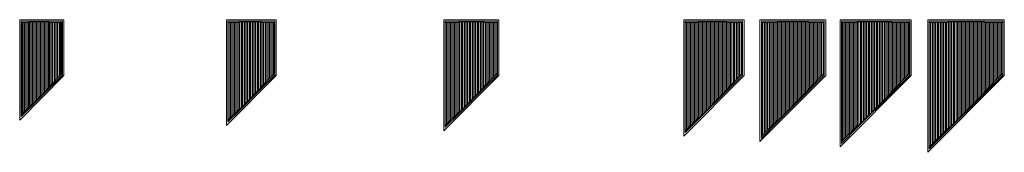
# Model space of a CAD drawing. Units: millimetres. Extents: x 9299 to 25206, y -120 to 14825.
# Drawn here: x 9299 to 18124, y 13640 to 14825 of the extents above; entities that cross this region are included whole.
import ezdxf

# ---------------------------------------------------------------- set-up
doc = ezdxf.new("R2010")
doc.units = ezdxf.units.MM
doc.layers.add('A59----', color=170, linetype='Continuous', lineweight=9)
doc.layers.add('A99----', color=10, linetype='Continuous', lineweight=25)
pattern_1 = [(90, (294.5, -632.754), (-24, 1e-15), [])]
pattern_2 = [(90, (185.5, -727.532), (-24, 1e-15), [])]
pattern_3 = [(90, (41.5, -931.754), (-24, 1e-15), [])]
pattern_4 = [(90, (-65.5, -1026.532), (-24, 1e-15), [])]

# ---------------------------------------------------------------- blocks, each defined once
blk = doc.blocks.new('7018-Proline med 2 ristdele - 45 - PL07 08 5_3_1-0-Callout PL07 08')
at = {"layer": 'A59----', "lineweight": 9}
h = blk.add_hatch(dxfattribs=at)
h.set_pattern_fill('FP1_5', color=256, style=0, pattern_type=2)
h.set_pattern_definition(pattern_3)
h.paths.add_polyline_path([(-89.5, -1030.7), (-89.5, -276.7), (-150.5, -276.7), (-150.5, -1091.7)], flags=0)
h = blk.add_hatch(dxfattribs=at)
h.set_pattern_fill('FP1_6', color=256, style=0, pattern_type=2)
h.set_pattern_definition(pattern_4)
h.paths.add_polyline_path([(-89.5, -1030.7), (-89.5, -276.7), (-150.5, -276.7), (-150.5, -1091.7)], flags=0)
h = blk.add_hatch(dxfattribs=at)
h.set_pattern_fill('FP1_3', color=256, style=0, pattern_type=2)
h.set_pattern_definition([(90, (113.5, -760.532), (-24, 1e-15), [])])
h.paths.add_polyline_path([(89.5, -271.2), (-89.5, -271.2), (-89.5, -1038.5), (89.5, -859.5)], flags=0)
h = blk.add_hatch(dxfattribs=at)
h.set_pattern_fill('FP1_4', color=256, style=0, pattern_type=2)
h.set_pattern_definition([(90, (6.5, -855.31), (-24, 1e-15), [])])
h.paths.add_polyline_path([(89.5, -271.2), (-89.5, -271.2), (-89.5, -1038.5), (89.5, -859.5)], flags=0)
h = blk.add_hatch(dxfattribs=at)
h.set_pattern_fill('FP1_1', color=256, style=0, pattern_type=2)
h.set_pattern_definition(pattern_1)
h.paths.add_polyline_path([(89.5, -276.7), (89.5, -851.7), (198.5, -742.7), (198.5, -276.7)], flags=0)
h = blk.add_hatch(dxfattribs=at)
h.set_pattern_fill('FP1_2', color=256, style=0, pattern_type=2)
h.set_pattern_definition(pattern_2)
h.paths.add_polyline_path([(89.5, -276.7), (89.5, -851.7), (198.5, -742.7), (198.5, -276.7)], flags=0)
at = {"layer": 'A99----', "lineweight": 9}
h = blk.add_hatch(dxfattribs=at)
h.set_pattern_fill('FP1_5', color=50, style=0, pattern_type=2)
h.set_pattern_definition(pattern_3)
h.paths.add_polyline_path([(-161.5, -276.7), (-161.5, -1102.7), (-150.5, -1091.7), (-150.5, -276.7)], flags=0)
h = blk.add_hatch(dxfattribs=at)
h.set_pattern_fill('FP1_6', color=50, style=0, pattern_type=2)
h.set_pattern_definition(pattern_4)
h.paths.add_polyline_path([(-161.5, -276.7), (-161.5, -1102.7), (-150.5, -1091.7), (-150.5, -276.7)], flags=0)
h = blk.add_hatch(dxfattribs=at)
h.set_pattern_fill('FP1_1', color=50, style=0, pattern_type=2)
h.set_pattern_definition(pattern_1)
h.paths.add_polyline_path([(209.5, -731.7), (209.5, -276.7), (198.5, -276.7), (198.5, -742.7)], flags=0)
h = blk.add_hatch(dxfattribs=at)
h.set_pattern_fill('FP1_2', color=50, style=0, pattern_type=2)
h.set_pattern_definition(pattern_2)
h.paths.add_polyline_path([(209.5, -731.7), (209.5, -276.7), (198.5, -276.7), (198.5, -742.7)], flags=0)
at = {"layer": 'A59----'}
for p, q in [((-89.5, -265.7), (-161.5, -265.7)), ((-161.5, -265.7), (-161.5, -276.7)), ((-150.5, -276.7), (-161.5, -276.7)), ((-161.5, -276.7), (-161.5, -1102.7)), ((-161.5, -276.7), (-89.5, -276.7)), ((-150.5, -1091.7), (-150.5, -276.7)), ((89.5, -265.7), (-89.5, -265.7)), ((-89.5, -265.7), (-89.5, -271.2)), ((-89.5, -276.7), (-89.5, -265.7)), ((-89.5, -271.2), (89.5, -271.2)), ((-89.5, -276.7), (-89.5, -1030.7)), ((89.5, -271.2), (89.5, -265.7)), ((209.5, -265.7), (89.5, -265.7)), ((89.5, -265.7), (89.5, -276.7)), ((89.5, -276.7), (209.5, -276.7)), ((89.5, -851.7), (89.5, -276.7)), ((198.5, -276.7), (198.5, -742.7)), ((209.5, -276.7), (198.5, -276.7)), ((209.5, -276.7), (209.5, -265.7)), ((209.5, -731.7), (209.5, -276.7)), ((209.5, -731.7), (89.5, -851.7)), ((89.5, -867.3), (209.5, -747.3)), ((198.5, -742.7), (209.5, -731.7)), ((209.5, -747.3), (209.5, -731.7)), ((89.5, -859.5), (-89.5, -1038.5)), ((-89.5, -1046.3), (89.5, -867.3)), ((89.5, -851.7), (89.5, -867.3)), ((89.5, -867.3), (89.5, -859.5)), ((-89.5, -1030.7), (-161.5, -1102.7)), ((-161.5, -1118.3), (-89.5, -1046.3)), ((-89.5, -1046.3), (-89.5, -1030.7)), ((-89.5, -1038.5), (-89.5, -1046.3)), ((-161.5, -1102.7), (-150.5, -1091.7)), ((-161.5, -1102.7), (-161.5, -1118.3))]:
    blk.add_line(p, q, dxfattribs=at)
blk = doc.blocks.new('7018-Proline med 2 ristdele - 45 - PL07 09 5_4_4-0-Callout PL07 09')
at = {"layer": 'A99----', "lineweight": 9}
h = blk.add_hatch(dxfattribs=at)
h.set_pattern_fill('FP4_14', color=50, style=0, pattern_type=2)
h.set_pattern_definition([(90, (688.182, -1050.532), (-24, 1e-15), [])])
h.paths.add_polyline_path([(-197.5, -276.7), (-197.5, -1150.7), (-186.5, -1139.7), (-186.5, -276.7)], flags=0)
h = blk.add_hatch(dxfattribs=at)
h.set_pattern_fill('FP4_9', color=50, style=0, pattern_type=2)
h.set_pattern_definition([(90, (1096.182, -632.754), (-24, 1e-15), [])])
h.paths.add_polyline_path([(221.5, -731.7), (221.5, -276.7), (210.5, -276.7), (210.5, -742.7)], flags=0)
at = {"layer": 'A59----'}
for p, q in [((-101.5, -265.7), (-197.5, -265.7)), ((-197.5, -265.7), (-197.5, -276.7)), ((-186.5, -276.7), (-197.5, -276.7)), ((-197.5, -276.7), (-197.5, -1150.7)), ((-197.5, -276.7), (-101.5, -276.7)), ((-186.5, -1139.7), (-186.5, -276.7)), ((-173.5, -1126.7), (-173.5, -276.7)), ((-162.5, -1115.7), (-162.5, -276.7)), ((-149.5, -1102.7), (-149.5, -276.7)), ((-138.5, -1091.7), (-138.5, -276.7)), ((-125.5, -1078.7), (-125.5, -276.7)), ((-114.5, -1067.7), (-114.5, -276.7)), ((101.5, -265.7), (-101.5, -265.7)), ((-101.5, -265.7), (-101.5, -271.2)), ((-101.5, -276.7), (-101.5, -265.7)), ((-101.5, -271.2), (101.5, -271.2)), ((-101.5, -1054.7), (-101.5, -276.7)), ((-90.5, -1051.5), (-90.5, -271.2)), ((-77.5, -1038.5), (-77.5, -271.2)), ((-66.5, -1027.5), (-66.5, -271.2)), ((-53.5, -1014.5), (-53.5, -271.2)), ((-42.5, -1003.5), (-42.5, -271.2)), ((-29.5, -990.5), (-29.5, -271.2)), ((-18.5, -979.5), (-18.5, -271.2)), ((-5.5, -966.5), (-5.5, -271.2)), ((5.5, -955.5), (5.5, -271.2)), ((18.5, -942.5), (18.5, -271.2)), ((29.5, -931.5), (29.5, -271.2)), ((42.5, -918.5), (42.5, -271.2)), ((53.5, -907.5), (53.5, -271.2)), ((66.5, -894.5), (66.5, -271.2)), ((77.5, -883.5), (77.5, -271.2)), ((90.5, -870.5), (90.5, -271.2)), ((101.5, -271.2), (101.5, -265.7)), ((221.5, -265.7), (101.5, -265.7)), ((101.5, -265.7), (101.5, -276.7)), ((101.5, -276.7), (221.5, -276.7)), ((101.5, -851.7), (101.5, -276.7)), ((114.5, -838.7), (114.5, -276.7)), ((125.5, -827.7), (125.5, -276.7)), ((138.5, -814.7), (138.5, -276.7)), ((149.5, -803.7), (149.5, -276.7)), ((162.5, -790.7), (162.5, -276.7)), ((173.5, -779.7), (173.5, -276.7)), ((186.5, -766.7), (186.5, -276.7)), ((197.5, -755.7), (197.5, -276.7)), ((221.5, -276.7), (210.5, -276.7)), ((210.5, -742.7), (210.5, -276.7)), ((221.5, -276.7), (221.5, -265.7)), ((221.5, -731.7), (221.5, -276.7)), ((221.5, -731.7), (101.5, -851.7)), ((101.5, -867.3), (221.5, -747.3)), ((210.5, -742.7), (221.5, -731.7)), ((221.5, -747.3), (221.5, -731.7)), ((101.5, -859.5), (-101.5, -1062.5)), ((-101.5, -1070.3), (101.5, -867.3)), ((101.5, -851.7), (101.5, -867.3)), ((101.5, -867.3), (101.5, -859.5)), ((-101.5, -1054.7), (-197.5, -1150.7)), ((-101.5, -1070.3), (-101.5, -1054.7)), ((-197.5, -1166.3), (-101.5, -1070.3)), ((-197.5, -1150.7), (-186.5, -1139.7)), ((-101.5, -1062.5), (-101.5, -1070.3)), ((-197.5, -1150.7), (-197.5, -1166.3))]:
    blk.add_line(p, q, dxfattribs=at)
blk = doc.blocks.new('7018-Proline med 2 ristdele - 45 - PL07 10 5_5_7-0-Callout PL07 10')
at = {"layer": 'A99----', "lineweight": 9}
h = blk.add_hatch(dxfattribs=at)
h.set_pattern_fill('FP7_21', color=50, style=0, pattern_type=2)
h.set_pattern_definition([(90, (1535.97, -1074.532), (-24, 1e-15), [])])
h.paths.add_polyline_path([(-233.5, -276.7), (-233.5, -1198.7), (-222.5, -1187.7), (-222.5, -276.7)], flags=0)
h = blk.add_hatch(dxfattribs=at)
h.set_pattern_fill('FP7_16', color=50, style=0, pattern_type=2)
h.set_pattern_definition([(90, (1991.97, -632.754), (-24, 1e-15), [])])
h.paths.add_polyline_path([(233.5, -731.7), (233.5, -276.7), (222.5, -276.7), (222.5, -742.7)], flags=0)
at = {"layer": 'A59----'}
for p, q in [((-113.5, -265.7), (-233.5, -265.7)), ((-233.5, -265.7), (-233.5, -276.7)), ((-222.5, -276.7), (-233.5, -276.7)), ((-233.5, -276.7), (-233.5, -1198.7)), ((-233.5, -276.7), (-113.5, -276.7)), ((-222.5, -1187.7), (-222.5, -276.7)), ((-209.5, -1174.7), (-209.5, -276.7)), ((-198.5, -1163.7), (-198.5, -276.7)), ((-185.5, -1150.7), (-185.5, -276.7)), ((-174.5, -1139.7), (-174.5, -276.7)), ((-161.5, -1126.7), (-161.5, -276.7)), ((-150.5, -1115.7), (-150.5, -276.7)), ((-137.5, -1102.7), (-137.5, -276.7)), ((-126.5, -1091.7), (-126.5, -276.7)), ((113.5, -265.7), (-113.5, -265.7)), ((-113.5, -265.7), (-113.5, -271.2)), ((-113.5, -276.7), (-113.5, -265.7)), ((-113.5, -271.2), (113.5, -271.2)), ((-113.5, -1078.7), (-113.5, -276.7)), ((-102.5, -1075.5), (-102.5, -271.2)), ((-89.5, -1062.5), (-89.5, -271.2)), ((-78.5, -1051.5), (-78.5, -271.2)), ((-65.5, -1038.5), (-65.5, -271.2)), ((-54.5, -1027.5), (-54.5, -271.2)), ((-41.5, -1014.5), (-41.5, -271.2)), ((-30.5, -1003.5), (-30.5, -271.2)), ((-17.5, -990.5), (-17.5, -271.2)), ((-6.5, -979.5), (-6.5, -271.2)), ((6.5, -966.5), (6.5, -271.2)), ((17.5, -955.5), (17.5, -271.2)), ((30.5, -942.5), (30.5, -271.2)), ((41.5, -931.5), (41.5, -271.2)), ((54.5, -918.5), (54.5, -271.2)), ((65.5, -907.5), (65.5, -271.2)), ((78.5, -894.5), (78.5, -271.2)), ((89.5, -883.5), (89.5, -271.2)), ((102.5, -870.5), (102.5, -271.2)), ((113.5, -271.2), (113.5, -265.7)), ((233.5, -265.7), (113.5, -265.7)), ((113.5, -265.7), (113.5, -276.7)), ((113.5, -276.7), (233.5, -276.7)), ((113.5, -851.7), (113.5, -276.7)), ((126.5, -838.7), (126.5, -276.7)), ((137.5, -827.7), (137.5, -276.7)), ((150.5, -814.7), (150.5, -276.7)), ((161.5, -803.7), (161.5, -276.7)), ((174.5, -790.7), (174.5, -276.7)), ((185.5, -779.7), (185.5, -276.7)), ((198.5, -766.7), (198.5, -276.7)), ((209.5, -755.7), (209.5, -276.7)), ((233.5, -276.7), (222.5, -276.7)), ((222.5, -742.7), (222.5, -276.7)), ((233.5, -276.7), (233.5, -265.7)), ((233.5, -731.7), (233.5, -276.7)), ((233.5, -731.7), (113.5, -851.7)), ((113.5, -867.3), (233.5, -747.3)), ((222.5, -742.7), (233.5, -731.7)), ((233.5, -747.3), (233.5, -731.7)), ((113.5, -859.5), (-113.5, -1086.5)), ((-113.5, -1094.3), (113.5, -867.3)), ((113.5, -851.7), (113.5, -867.3)), ((113.5, -867.3), (113.5, -859.5)), ((-113.5, -1078.7), (-233.5, -1198.7)), ((-233.5, -1214.3), (-113.5, -1094.3)), ((-113.5, -1094.3), (-113.5, -1078.7)), ((-113.5, -1086.5), (-113.5, -1094.3)), ((-233.5, -1198.7), (-222.5, -1187.7)), ((-233.5, -1198.7), (-233.5, -1214.3))]:
    blk.add_line(p, q, dxfattribs=at)
blk = doc.blocks.new('7018-Proline med 2 ristdele - 45 - PL07 11 6_5_10-0-Callout PL07 11')
at = {"layer": 'A99----', "lineweight": 9}
h = blk.add_hatch(dxfattribs=at)
h.set_pattern_fill('FP10_28', color=50, style=0, pattern_type=2)
h.set_pattern_definition([(90, (2585.746, -1122.532), (-24, 1e-15), [])])
h.paths.add_polyline_path([(-245.5, -276.7), (-245.5, -1246.7), (-234.5, -1235.7), (-234.5, -276.7)], flags=0)
h = blk.add_hatch(dxfattribs=at)
h.set_pattern_fill('FP10_23', color=50, style=0, pattern_type=2)
h.set_pattern_definition([(90, (3065.746, -632.754), (-24, 1e-15), [])])
h.paths.add_polyline_path([(269.5, -731.7), (269.5, -276.7), (258.5, -276.7), (258.5, -742.7)], flags=0)
at = {"layer": 'A59----'}
for p, q in [((-125.5, -265.7), (-245.5, -265.7)), ((-245.5, -265.7), (-245.5, -276.7)), ((-234.5, -276.7), (-245.5, -276.7)), ((-245.5, -276.7), (-245.5, -1246.7)), ((-245.5, -276.7), (-125.5, -276.7)), ((-234.5, -1235.7), (-234.5, -276.7)), ((-221.5, -1222.7), (-221.5, -276.7)), ((-210.5, -1211.7), (-210.5, -276.7)), ((-197.5, -1198.7), (-197.5, -276.7)), ((-186.5, -1187.7), (-186.5, -276.7)), ((-173.5, -1174.7), (-173.5, -276.7)), ((-162.5, -1163.7), (-162.5, -276.7)), ((-149.5, -1150.7), (-149.5, -276.7)), ((-138.5, -1139.7), (-138.5, -276.7)), ((125.5, -265.7), (-125.5, -265.7)), ((-125.5, -265.7), (-125.5, -271.2)), ((-125.5, -276.7), (-125.5, -265.7)), ((-125.5, -271.2), (125.5, -271.2)), ((-125.5, -1126.7), (-125.5, -276.7)), ((-114.5, -1123.5), (-114.5, -271.2)), ((-101.5, -1110.5), (-101.5, -271.2)), ((-90.5, -1099.5), (-90.5, -271.2)), ((-77.5, -1086.5), (-77.5, -271.2)), ((-66.5, -1075.5), (-66.5, -271.2)), ((-53.5, -1062.5), (-53.5, -271.2)), ((-42.5, -1051.5), (-42.5, -271.2)), ((-29.5, -1038.5), (-29.5, -271.2)), ((-18.5, -1027.5), (-18.5, -271.2)), ((-5.5, -1014.5), (-5.5, -271.2)), ((5.5, -1003.5), (5.5, -271.2)), ((18.5, -990.5), (18.5, -271.2)), ((29.5, -979.5), (29.5, -271.2)), ((42.5, -966.5), (42.5, -271.2)), ((53.5, -955.5), (53.5, -271.2)), ((66.5, -942.5), (66.5, -271.2)), ((77.5, -931.5), (77.5, -271.2)), ((90.5, -918.5), (90.5, -271.2)), ((101.5, -907.5), (101.5, -271.2)), ((114.5, -894.5), (114.5, -271.2)), ((125.5, -271.2), (125.5, -265.7)), ((269.5, -265.7), (125.5, -265.7)), ((125.5, -265.7), (125.5, -276.7)), ((125.5, -276.7), (269.5, -276.7)), ((125.5, -875.7), (125.5, -276.7)), ((138.5, -862.7), (138.5, -276.7)), ((149.5, -851.7), (149.5, -276.7)), ((162.5, -838.7), (162.5, -276.7)), ((173.5, -827.7), (173.5, -276.7)), ((186.5, -814.7), (186.5, -276.7)), ((197.5, -803.7), (197.5, -276.7)), ((210.5, -790.7), (210.5, -276.7)), ((221.5, -779.7), (221.5, -276.7)), ((234.5, -766.7), (234.5, -276.7)), ((245.5, -755.7), (245.5, -276.7)), ((269.5, -276.7), (258.5, -276.7)), ((258.5, -742.7), (258.5, -276.7)), ((269.5, -276.7), (269.5, -265.7)), ((269.5, -731.7), (269.5, -276.7)), ((269.5, -731.7), (125.5, -875.7)), ((125.5, -891.3), (269.5, -747.3)), ((258.5, -742.7), (269.5, -731.7)), ((269.5, -747.3), (269.5, -731.7)), ((125.5, -875.7), (125.5, -891.3)), ((125.5, -883.5), (-125.5, -1134.5)), ((-125.5, -1142.3), (125.5, -891.3)), ((125.5, -891.3), (125.5, -883.5)), ((-125.5, -1126.7), (-245.5, -1246.7)), ((-245.5, -1262.3), (-125.5, -1142.3)), ((-125.5, -1142.3), (-125.5, -1126.7)), ((-125.5, -1134.5), (-125.5, -1142.3)), ((-245.5, -1246.7), (-234.5, -1235.7)), ((-245.5, -1246.7), (-245.5, -1262.3))]:
    blk.add_line(p, q, dxfattribs=at)
blk = doc.blocks.new('7018-Proline med 2 ristdele - 45 - PL07 12 6_6_11-0-Callout PL07 12')
at = {"layer": 'A99----', "lineweight": 9}
h = blk.add_hatch(dxfattribs=at)
h.set_pattern_fill('FP11_33', color=50, style=0, pattern_type=2)
h.set_pattern_definition([(90, (2276.373, -1051.754), (-24, 1e-15), [])])
h.paths.add_polyline_path([(-281.5, -276.7), (-281.5, -1294.7), (-270.5, -1283.7), (-270.5, -276.7)], flags=0)
h = blk.add_hatch(dxfattribs=at)
h.set_pattern_fill('FP11_30', color=50, style=0, pattern_type=2)
h.set_pattern_definition([(90, (2588.373, -727.532), (-24, 1e-15), [])])
h.paths.add_polyline_path([(281.5, -731.7), (281.5, -276.7), (270.5, -276.7), (270.5, -742.7)], flags=0)
at = {"layer": 'A59----'}
for p, q in [((-137.5, -265.7), (-281.5, -265.7)), ((-281.5, -265.7), (-281.5, -276.7)), ((-270.5, -276.7), (-281.5, -276.7)), ((-281.5, -276.7), (-281.5, -1294.7)), ((-281.5, -276.7), (-137.5, -276.7)), ((-270.5, -1283.7), (-270.5, -276.7)), ((-257.5, -1270.7), (-257.5, -276.7)), ((-246.5, -1259.7), (-246.5, -276.7)), ((-233.5, -1246.7), (-233.5, -276.7)), ((-222.5, -1235.7), (-222.5, -276.7)), ((-209.5, -1222.7), (-209.5, -276.7)), ((-198.5, -1211.7), (-198.5, -276.7)), ((-185.5, -1198.7), (-185.5, -276.7)), ((-174.5, -1187.7), (-174.5, -276.7)), ((-161.5, -1174.7), (-161.5, -276.7)), ((-150.5, -1163.7), (-150.5, -276.7)), ((137.5, -265.7), (-137.5, -265.7)), ((-137.5, -265.7), (-137.5, -271.2)), ((-137.5, -276.7), (-137.5, -265.7)), ((-137.5, -271.2), (137.5, -271.2)), ((-137.5, -1150.7), (-137.5, -276.7)), ((-126.5, -1147.5), (-126.5, -271.2)), ((-113.5, -1134.5), (-113.5, -271.2)), ((-102.5, -1123.5), (-102.5, -271.2)), ((-89.5, -1110.5), (-89.5, -271.2)), ((-78.5, -1099.5), (-78.5, -271.2)), ((-65.5, -1086.5), (-65.5, -271.2)), ((-54.5, -1075.5), (-54.5, -271.2)), ((-41.5, -1062.5), (-41.5, -271.2)), ((-30.5, -1051.5), (-30.5, -271.2)), ((-17.5, -1038.5), (-17.5, -271.2)), ((-6.5, -1027.5), (-6.5, -271.2)), ((6.5, -1014.5), (6.5, -271.2)), ((17.5, -1003.5), (17.5, -271.2)), ((30.5, -990.5), (30.5, -271.2)), ((41.5, -979.5), (41.5, -271.2)), ((54.5, -966.5), (54.5, -271.2)), ((65.5, -955.5), (65.5, -271.2)), ((78.5, -942.5), (78.5, -271.2)), ((89.5, -931.5), (89.5, -271.2)), ((102.5, -918.5), (102.5, -271.2)), ((113.5, -907.5), (113.5, -271.2)), ((126.5, -894.5), (126.5, -271.2)), ((137.5, -271.2), (137.5, -265.7)), ((281.5, -265.7), (137.5, -265.7)), ((137.5, -265.7), (137.5, -276.7)), ((137.5, -276.7), (281.5, -276.7)), ((137.5, -875.7), (137.5, -276.7)), ((150.5, -862.7), (150.5, -276.7)), ((161.5, -851.7), (161.5, -276.7)), ((174.5, -838.7), (174.5, -276.7)), ((185.5, -827.7), (185.5, -276.7)), ((198.5, -814.7), (198.5, -276.7)), ((209.5, -803.7), (209.5, -276.7)), ((222.5, -790.7), (222.5, -276.7)), ((233.5, -779.7), (233.5, -276.7)), ((246.5, -766.7), (246.5, -276.7)), ((257.5, -755.7), (257.5, -276.7)), ((281.5, -276.7), (270.5, -276.7)), ((270.5, -742.7), (270.5, -276.7)), ((281.5, -276.7), (281.5, -265.7)), ((281.5, -731.7), (281.5, -276.7)), ((281.5, -731.7), (137.5, -875.7)), ((137.5, -891.3), (281.5, -747.3)), ((270.5, -742.7), (281.5, -731.7)), ((281.5, -747.3), (281.5, -731.7)), ((137.5, -875.7), (137.5, -891.3)), ((137.5, -883.5), (-137.5, -1158.5)), ((-137.5, -1166.3), (137.5, -891.3)), ((137.5, -891.3), (137.5, -883.5)), ((-137.5, -1150.7), (-281.5, -1294.7)), ((-281.5, -1310.3), (-137.5, -1166.3)), ((-137.5, -1166.3), (-137.5, -1150.7)), ((-137.5, -1158.5), (-137.5, -1166.3)), ((-281.5, -1294.7), (-270.5, -1283.7)), ((-281.5, -1294.7), (-281.5, -1310.3))]:
    blk.add_line(p, q, dxfattribs=at)
blk = doc.blocks.new('7018-Proline med 2 ristdele - 45 - PL07 13 7_6_12-0-Callout PL07 13')
at = {"layer": 'A99----', "lineweight": 9}
h = blk.add_hatch(dxfattribs=at)
h.set_pattern_fill('FP12_40', color=50, style=0, pattern_type=2)
h.set_pattern_definition([(90, (1548.065, -1194.532), (-24, 1e-15), [])])
h.paths.add_polyline_path([(-293.5, -276.7), (-293.5, -1342.7), (-282.5, -1331.7), (-282.5, -276.7)], flags=0)
h = blk.add_hatch(dxfattribs=at)
h.set_pattern_fill('FP12_35', color=50, style=0, pattern_type=2)
h.set_pattern_definition([(90, (2100.065, -632.754), (-24, 1e-15), [])])
h.paths.add_polyline_path([(317.5, -731.7), (317.5, -276.7), (306.5, -276.7), (306.5, -742.7)], flags=0)
at = {"layer": 'A59----'}
for p, q in [((-149.5, -265.7), (-293.5, -265.7)), ((-293.5, -265.7), (-293.5, -276.7)), ((-282.5, -276.7), (-293.5, -276.7)), ((-293.5, -276.7), (-293.5, -1342.7)), ((-293.5, -276.7), (-149.5, -276.7)), ((-282.5, -1331.7), (-282.5, -276.7)), ((-269.5, -1318.7), (-269.5, -276.7)), ((-258.5, -1307.7), (-258.5, -276.7)), ((-245.5, -1294.7), (-245.5, -276.7)), ((-234.5, -1283.7), (-234.5, -276.7)), ((-221.5, -1270.7), (-221.5, -276.7)), ((-210.5, -1259.7), (-210.5, -276.7)), ((-197.5, -1246.7), (-197.5, -276.7)), ((-186.5, -1235.7), (-186.5, -276.7)), ((-173.5, -1222.7), (-173.5, -276.7)), ((-162.5, -1211.7), (-162.5, -276.7)), ((149.5, -265.7), (-149.5, -265.7)), ((-149.5, -265.7), (-149.5, -271.2)), ((-149.5, -276.7), (-149.5, -265.7)), ((-149.5, -271.2), (149.5, -271.2)), ((-149.5, -1198.7), (-149.5, -276.7)), ((-138.5, -1195.5), (-138.5, -271.2)), ((-125.5, -1182.5), (-125.5, -271.2)), ((-114.5, -1171.5), (-114.5, -271.2)), ((-101.5, -1158.5), (-101.5, -271.2)), ((-90.5, -1147.5), (-90.5, -271.2)), ((-77.5, -1134.5), (-77.5, -271.2)), ((-66.5, -1123.5), (-66.5, -271.2)), ((-53.5, -1110.5), (-53.5, -271.2)), ((-42.5, -1099.5), (-42.5, -271.2)), ((-29.5, -1086.5), (-29.5, -271.2)), ((-18.5, -1075.5), (-18.5, -271.2)), ((-5.5, -1062.5), (-5.5, -271.2)), ((5.5, -1051.5), (5.5, -271.2)), ((18.5, -1038.5), (18.5, -271.2)), ((29.5, -1027.5), (29.5, -271.2)), ((42.5, -1014.5), (42.5, -271.2)), ((53.5, -1003.5), (53.5, -271.2)), ((66.5, -990.5), (66.5, -271.2)), ((77.5, -979.5), (77.5, -271.2)), ((90.5, -966.5), (90.5, -271.2)), ((101.5, -955.5), (101.5, -271.2)), ((114.5, -942.5), (114.5, -271.2)), ((125.5, -931.5), (125.5, -271.2)), ((138.5, -918.5), (138.5, -271.2)), ((149.5, -271.2), (149.5, -265.7)), ((317.5, -265.7), (149.5, -265.7)), ((149.5, -265.7), (149.5, -276.7)), ((149.5, -276.7), (317.5, -276.7)), ((149.5, -899.7), (149.5, -276.7)), ((162.5, -886.7), (162.5, -276.7)), ((173.5, -875.7), (173.5, -276.7)), ((186.5, -862.7), (186.5, -276.7)), ((197.5, -851.7), (197.5, -276.7)), ((210.5, -838.7), (210.5, -276.7)), ((221.5, -827.7), (221.5, -276.7)), ((234.5, -814.7), (234.5, -276.7)), ((245.5, -803.7), (245.5, -276.7)), ((258.5, -790.7), (258.5, -276.7)), ((269.5, -779.7), (269.5, -276.7)), ((282.5, -766.7), (282.5, -276.7)), ((293.5, -755.7), (293.5, -276.7)), ((317.5, -276.7), (306.5, -276.7)), ((306.5, -742.7), (306.5, -276.7)), ((317.5, -276.7), (317.5, -265.7)), ((317.5, -731.7), (317.5, -276.7)), ((317.5, -731.7), (149.5, -899.7)), ((149.5, -915.3), (317.5, -747.3)), ((306.5, -742.7), (317.5, -731.7)), ((317.5, -747.3), (317.5, -731.7)), ((149.5, -907.5), (-149.5, -1206.5)), ((-149.5, -1214.3), (149.5, -915.3)), ((149.5, -899.7), (149.5, -915.3)), ((149.5, -915.3), (149.5, -907.5)), ((-149.5, -1198.7), (-293.5, -1342.7)), ((-293.5, -1358.3), (-149.5, -1214.3)), ((-149.5, -1214.3), (-149.5, -1198.7)), ((-149.5, -1206.5), (-149.5, -1214.3)), ((-293.5, -1342.7), (-282.5, -1331.7)), ((-293.5, -1342.7), (-293.5, -1358.3))]:
    blk.add_line(p, q, dxfattribs=at)
blk = doc.blocks.new('7018-Proline med 2 ristdele - 45 - PL07 14 7_7_13-0-Callout PL07 14')
at = {"layer": 'A99----', "lineweight": 9}
h = blk.add_hatch(dxfattribs=at)
h.set_pattern_fill('FP13_46', color=50, style=0, pattern_type=2)
h.set_pattern_definition([(90, (1034.386, -1218.532), (-24, 1e-15), [])])
h.paths.add_polyline_path([(-329.5, -276.7), (-329.5, -1390.7), (-318.5, -1379.7), (-318.5, -276.7)], flags=0)
h = blk.add_hatch(dxfattribs=at)
h.set_pattern_fill('FP13_41', color=50, style=0, pattern_type=2)
h.set_pattern_definition([(90, (1634.386, -632.754), (-24, 1e-15), [])])
h.paths.add_polyline_path([(329.5, -731.7), (329.5, -276.7), (318.5, -276.7), (318.5, -742.7)], flags=0)
at = {"layer": 'A59----'}
for p, q in [((-161.5, -265.7), (-329.5, -265.7)), ((-329.5, -265.7), (-329.5, -276.7)), ((-318.5, -276.7), (-329.5, -276.7)), ((-329.5, -276.7), (-329.5, -1390.7)), ((-329.5, -276.7), (-161.5, -276.7)), ((-318.5, -1379.7), (-318.5, -276.7)), ((-305.5, -1366.7), (-305.5, -276.7)), ((-294.5, -1355.7), (-294.5, -276.7)), ((-281.5, -1342.7), (-281.5, -276.7)), ((-270.5, -1331.7), (-270.5, -276.7)), ((-257.5, -1318.7), (-257.5, -276.7)), ((-246.5, -1307.7), (-246.5, -276.7)), ((-233.5, -1294.7), (-233.5, -276.7)), ((-222.5, -1283.7), (-222.5, -276.7)), ((-209.5, -1270.7), (-209.5, -276.7)), ((-198.5, -1259.7), (-198.5, -276.7)), ((-185.5, -1246.7), (-185.5, -276.7)), ((-174.5, -1235.7), (-174.5, -276.7)), ((161.5, -265.7), (-161.5, -265.7)), ((-161.5, -265.7), (-161.5, -271.2)), ((-161.5, -276.7), (-161.5, -265.7)), ((-161.5, -271.2), (161.5, -271.2)), ((-161.5, -1222.7), (-161.5, -276.7)), ((-150.5, -1219.5), (-150.5, -271.2)), ((-137.5, -1206.5), (-137.5, -271.2)), ((-126.5, -1195.5), (-126.5, -271.2)), ((-113.5, -1182.5), (-113.5, -271.2)), ((-102.5, -1171.5), (-102.5, -271.2)), ((-89.5, -1158.5), (-89.5, -271.2)), ((-78.5, -1147.5), (-78.5, -271.2)), ((-65.5, -1134.5), (-65.5, -271.2)), ((-54.5, -1123.5), (-54.5, -271.2)), ((-41.5, -1110.5), (-41.5, -271.2)), ((-30.5, -1099.5), (-30.5, -271.2)), ((-17.5, -1086.5), (-17.5, -271.2)), ((-6.5, -1075.5), (-6.5, -271.2)), ((6.5, -1062.5), (6.5, -271.2)), ((17.5, -1051.5), (17.5, -271.2)), ((30.5, -1038.5), (30.5, -271.2)), ((41.5, -1027.5), (41.5, -271.2)), ((54.5, -1014.5), (54.5, -271.2)), ((65.5, -1003.5), (65.5, -271.2)), ((78.5, -990.5), (78.5, -271.2)), ((89.5, -979.5), (89.5, -271.2)), ((102.5, -966.5), (102.5, -271.2)), ((113.5, -955.5), (113.5, -271.2)), ((126.5, -942.5), (126.5, -271.2)), ((137.5, -931.5), (137.5, -271.2)), ((150.5, -918.5), (150.5, -271.2)), ((161.5, -271.2), (161.5, -265.7)), ((329.5, -265.7), (161.5, -265.7)), ((161.5, -265.7), (161.5, -276.7)), ((161.5, -276.7), (329.5, -276.7)), ((161.5, -899.7), (161.5, -276.7)), ((174.5, -886.7), (174.5, -276.7)), ((185.5, -875.7), (185.5, -276.7)), ((198.5, -862.7), (198.5, -276.7)), ((209.5, -851.7), (209.5, -276.7)), ((222.5, -838.7), (222.5, -276.7)), ((233.5, -827.7), (233.5, -276.7)), ((246.5, -814.7), (246.5, -276.7)), ((257.5, -803.7), (257.5, -276.7)), ((270.5, -790.7), (270.5, -276.7)), ((281.5, -779.7), (281.5, -276.7)), ((294.5, -766.7), (294.5, -276.7)), ((305.5, -755.7), (305.5, -276.7)), ((329.5, -276.7), (318.5, -276.7)), ((318.5, -742.7), (318.5, -276.7)), ((329.5, -276.7), (329.5, -265.7)), ((329.5, -731.7), (329.5, -276.7)), ((329.5, -731.7), (161.5, -899.7)), ((161.5, -915.3), (329.5, -747.3)), ((318.5, -742.7), (329.5, -731.7)), ((329.5, -747.3), (329.5, -731.7)), ((161.5, -907.5), (-161.5, -1230.5)), ((-161.5, -1238.3), (161.5, -915.3)), ((161.5, -899.7), (161.5, -915.3)), ((161.5, -915.3), (161.5, -907.5)), ((-161.5, -1222.7), (-329.5, -1390.7)), ((-161.5, -1238.3), (-161.5, -1222.7)), ((-161.5, -1230.5), (-161.5, -1238.3)), ((-329.5, -1406.3), (-161.5, -1238.3)), ((-329.5, -1390.7), (-318.5, -1379.7)), ((-329.5, -1390.7), (-329.5, -1406.3))]:
    blk.add_line(p, q, dxfattribs=at)

msp = doc.modelspace()

# ---------------------------------------------------------------- linework, layer by layer
at = {"layer": 'A59----'}
for p, q in [((9298.9, 14824.7), (9695.9, 14824.7)), ((9298.9, 13927.7), (9298.9, 14824.7)), ((9695.9, 14824.7), (9695.9, 14324.7)), ((11152.6, 14824.7), (11597.6, 14824.7)), ((11152.6, 13879.7), (11152.6, 14824.7)), ((11597.6, 14824.7), (11597.6, 14324.7)), ((13100.4, 14824.7), (13593.4, 14824.7)), ((13100.4, 13831.7), (13100.4, 14824.7)), ((13593.4, 14824.7), (13593.4, 14324.7)), ((15250.2, 14824.7), (15791.2, 14824.7)), ((15250.2, 13783.7), (15250.2, 14824.7)), ((15791.2, 14824.7), (15791.2, 14324.7)), ((15933.8, 14824.7), (16522.8, 14824.7)), ((15933.8, 13735.7), (15933.8, 14824.7)), ((16522.8, 14824.7), (16522.8, 14324.7)), ((16652.5, 14824.7), (17289.5, 14824.7)), ((16652.5, 13687.7), (16652.5, 14824.7)), ((17289.5, 14824.7), (17289.5, 14324.7)), ((17438.8, 14824.7), (18123.8, 14824.7)), ((17438.8, 13639.7), (17438.8, 14824.7)), ((18123.8, 14824.7), (18123.8, 14324.7)), ((9695.9, 14324.7), (9298.9, 13927.7)), ((11597.6, 14324.7), (11152.6, 13879.7)), ((13593.4, 14324.7), (13100.4, 13831.7)), ((15791.2, 14324.7), (15250.2, 13783.7)), ((16522.8, 14324.7), (15933.8, 13735.7)), ((17289.5, 14324.7), (16652.5, 13687.7)), ((18123.8, 14324.7), (17438.8, 13639.7))]:
    msp.add_line(p, q, dxfattribs=at)

# ---------------------------------------------------------------- block references
at = {"layer": 'A99----', "color": 10}
for name, p in [('7018-Proline med 2 ristdele - 45 - PL07 08 5_3_1-0-Callout PL07 08', (9473.4, 15077.3)), ('7018-Proline med 2 ristdele - 45 - PL07 09 5_4_4-0-Callout PL07 09', (11363.1, 15077.3)), ('7018-Proline med 2 ristdele - 45 - PL07 10 5_5_7-0-Callout PL07 10', (13346.9, 15077.3)), ('7018-Proline med 2 ristdele - 45 - PL07 11 6_5_10-0-Callout PL07 11', (15508.7, 15077.3)), ('7018-Proline med 2 ristdele - 45 - PL07 12 6_6_11-0-Callout PL07 12', (16228.3, 15077.3)), ('7018-Proline med 2 ristdele - 45 - PL07 13 7_6_12-0-Callout PL07 13', (16959, 15077.3)), ('7018-Proline med 2 ristdele - 45 - PL07 14 7_7_13-0-Callout PL07 14', (17781.3, 15077.3))]:
    msp.add_blockref(name, p, dxfattribs=at)

doc.saveas('drawing.dxf')
